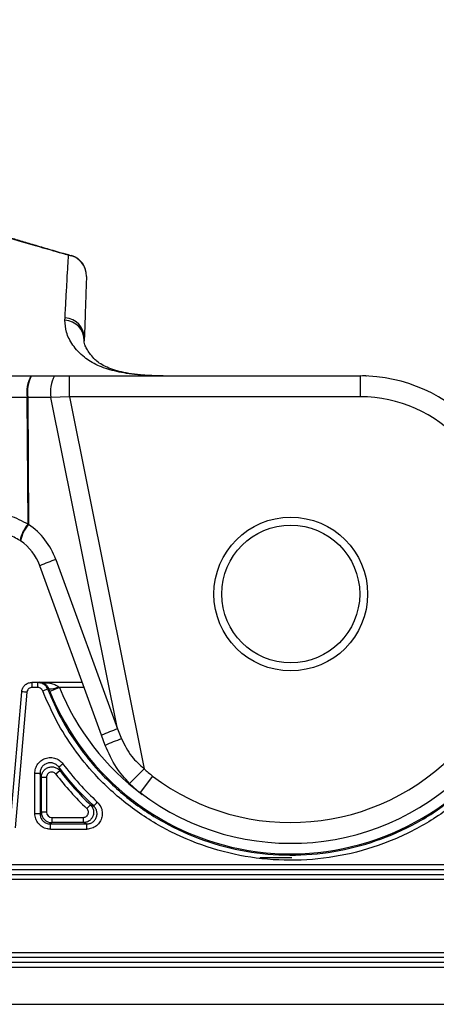
# Model space of a CAD drawing. Units: millimetres. Extents: x 268 to 2261, y 395 to 1292.
# Drawn here: x 666 to 707, y 1197 to 1292 of the extents above; entities that cross this region are included whole.
import ezdxf

# ---------------------------------------------------------------- set-up
doc = ezdxf.new("R2010")
doc.units = ezdxf.units.MM
doc.header["$LTSCALE"] = 3
doc.styles.add('SLDTEXTSTYLE0', font='TXT', dxfattribs={"width": 0.75})
doc.dimstyles.new('SLDDIMSTYLE0', dxfattribs={"dimtxt": 10.5, "dimasz": 9, "dimexe": 0, "dimexo": 0.0625, "dimgap": 2.625, "dimtad": 1, "dimdec": 0, "dimrnd": 1e-09, "dimzin": 12, "dimdsep": 46, "dimtxsty": 'SLDTEXTSTYLE0', "dimsah": 1, "dimcen": 0.09, "dimadec": 0, "dimazin": 3, "dimtfac": 1, "dimtdec": 0, "dimtmove": 0, "dimatfit": 0, "dimfxl": 0, "dimfrac": 2, "dimtolj": 1, "dimtzin": 12, "dimarcsym": 0})

# ---------------------------------------------------------------- blocks, each defined once
blk = doc.blocks.new('_D')
at = {"color": 5, "linetype": 'Continuous', "lineweight": 18}
for p, q in [((898.99, 1133.985), (898.99, 1291.448)), ((502.488, 1133.985), (901.99, 1133.985)), ((898.99, 1133.985), (898.99, 1126.345)), ((848.385, 1126.345), (901.99, 1126.345)), ((898.99, 1126.345), (898.99, 1108.345))]:
    blk.add_line(p, q, dxfattribs=at)
for points in [[(898.99, 1133.985), (900.34, 1142.985), (897.64, 1142.985)], [(898.99, 1126.345), (897.64, 1117.345), (900.34, 1117.345)]]:
    blk.add_solid(points, dxfattribs=at)
at = {"color": 5, "linetype": 'Continuous', "lineweight": 18, "insert": (885.454, 1283.69), "char_height": 10.5, "attachment_point": 1, "rotation": 90, "style": 'SLDTEXTSTYLE0'}
blk.add_mtext('8', dxfattribs=at)

msp = doc.modelspace()

# ---------------------------------------------------------------- linework, layer by layer
at = {"color": 8, "linetype": 'Continuous', "lineweight": 25}
for p, q in [((671.141, 1268.962), (671.414, 1268.898)), ((672.645, 1227.345), (670.267, 1227.345))]:
    msp.add_line(p, q, dxfattribs=at)
at = {"color": 7, "linetype": 'Continuous', "lineweight": 25}
for p, q in [((670.792, 1262.719), (670.803, 1262.941)), ((672.748, 1263.445), (672.748, 1263.445)), ((672.748, 1263.445), (672.748, 1263.445)), ((672.66, 1260.938), (672.653, 1260.717)), ((647.39, 1257.345), (667.525, 1257.345)), ((667.525, 1257.345), (667.571, 1257.345)), ((667.571, 1257.345), (669.78, 1257.345)), ((669.78, 1257.345), (671.224, 1257.345)), ((671.224, 1255.345), (671.224, 1257.345)), ((671.224, 1257.345), (699.243, 1257.345)), ((699.243, 1255.345), (699.243, 1257.345)), ((667.166, 1255.275), (645.569, 1255.275)), ((667.224, 1255.275), (667.166, 1255.275)), ((667.241, 1243.078), (667.166, 1255.275)), ((669.433, 1255.275), (667.224, 1255.275)), ((667.224, 1255.275), (667.299, 1243.046)), ((671.224, 1255.345), (669.433, 1255.275)), ((675.851, 1223.359), (669.433, 1255.275)), ((671.224, 1255.345), (678.429, 1219.522)), ((699.243, 1255.345), (671.224, 1255.345)), ((667.241, 1243.078), (667.299, 1243.046)), ((666.514, 1241.467), (666.481, 1241.49)), ((674.319, 1222.745), (668.383, 1239.055)), ((669.915, 1239.669), (675.851, 1223.359)), ((667.631, 1227.845), (668.182, 1227.845)), ((668.182, 1227.845), (668.341, 1227.845)), ((668.341, 1227.845), (672.463, 1227.845)), ((665.574, 1214.801), (666.635, 1226.932)), ((667.137, 1226.889), (665.995, 1213.845)), ((668.185, 1227.345), (667.635, 1227.345)), ((669.34, 1226.97), (669.245, 1227.21)), ((670.267, 1227.345), (669.34, 1226.97)), ((670.175, 1227.422), (670.267, 1227.345)), ((675.851, 1223.359), (676.242, 1222.396)), ((674.672, 1221.774), (674.319, 1222.745)), ((667.898, 1215.205), (667.898, 1219.099)), ((667.898, 1219.099), (668.394, 1219.099)), ((668.394, 1219.099), (668.394, 1215.205)), ((670.319, 1219.315), (669.922, 1219.011)), ((678.429, 1219.522), (677.018, 1218.103)), ((668.525, 1215.336), (668.525, 1218.707)), ((668.525, 1218.707), (669.025, 1218.707)), ((669.025, 1218.707), (669.025, 1215.336)), ((679.231, 1218.823), (678.022, 1217.23)), ((668.394, 1215.205), (668.525, 1215.336)), ((669.025, 1215.336), (668.525, 1215.336)), ((673.245, 1216.061), (672.9, 1215.698)), ((667.898, 1215.205), (668.394, 1215.205)), ((669.525, 1214.336), (669.394, 1214.205)), ((669.525, 1214.836), (672.556, 1214.836)), ((669.525, 1214.836), (669.525, 1214.336)), ((672.556, 1214.336), (669.525, 1214.336)), ((672.556, 1214.836), (672.556, 1214.336)), ((692.634, 1210.945), (689.55, 1210.945)), ((579.853, 1210.293), (740.116, 1210.293)), ((740.094, 1209.794), (579.872, 1209.794)), ((579.161, 1209.346), (741.349, 1209.346)), ((741.327, 1208.846), (579.18, 1208.846)), ((741.349, 1201.344), (579.161, 1201.344)), ((579.18, 1201.844), (741.327, 1201.844)), ((740.116, 1200.397), (579.853, 1200.397)), ((579.872, 1200.896), (740.094, 1200.896)), ((579.853, 1196.845), (740.116, 1196.845))]:
    msp.add_line(p, q, dxfattribs=at)
at = {"color": 7, "linetype": 'Continuous', "lineweight": 25, "flags": 128}
msp.add_lwpolyline([(669.245, 1227.21), (669.225, 1227.21), (669.113, 1227.208)], dxfattribs=at)
at = {"color": 7, "linetype": 'Continuous', "lineweight": 25}
for radius in [7.4, 6.638]:
    msp.add_circle((692.535, 1236.345), radius, dxfattribs=at)
for centre, radius, start, end in [((670.879, 1266.988), 1.992, 358.16195, 82.42768), ((670.871, 1267.01), 2, 358.00283, 74.078), ((670.871, 1267.01), 2, 358.00481, 74.08447), ((670.687, 1260.755), 1.966, 358.89432, 86.94259), ((670.694, 1260.977), 1.967, 358.87277, 86.8096), ((670.349, 1255.79), 3.224, 151.15938, 189.18446), ((670.494, 1255.791), 3.311, 152.00399, 188.95728), ((672.704, 1255.791), 3.311, 152.00399, 188.95728), ((699.243, 1242.345), 15, 41.81031, 90), ((699.243, 1242.345), 13, 41.81031, 90), ((692.535, 1236.345), 24, 232.79221, 41.81031), ((692.535, 1236.345), 22, 232.79221, 41.81031), ((669.829, 1240.863), 3.407, 139.45063, 169.40013), ((669.995, 1240.721), 3.56, 139.22802, 167.90797), ((663.337, 1237.275), 7, 20, 55.52791), ((663.684, 1237.345), 5, 20, 55.52791), ((674.459, 1226.114), 14.296, 108.53414, 115.15382), ((649.588, 1227.47), 18.047, 359.60317, 1.19064), ((650.866, 1227.47), 17.32, 359.58651, 1.24064), ((648.086, 1010.592), 217.134, 84.96665, 85.09946), ((651.489, 1271.346), 47.526, 291.16847, 291.76698), ((669.324, 1229.015), 1.807, 267.49427, 298.12458), ((692.534, 1236.345), 25.017, 202.00762, 323.21695), ((680.396, 1209.804), 14.296, 108.53414, 115.15382), ((681.566, 1206.66), 16.613, 108.69133, 114.5188), ((655.046, 1240.659), 25.865, 305.85305, 306.96804), ((692.534, 1236.345), 27.991, 217.47271, 226.44032), ((684.069, 1225.195), 8, 225.16545, 232.79221), ((692.534, 1236.345), 28.491, 217.47271, 226.44032), ((684.069, 1225.195), 10, 225.16545, 232.79221), ((661.008, 1228.133), 17.505, 315.84109, 317.48895), ((669.525, 1215.336), 1, 180.00873, 269.99127), ((652.837, 1213.825), 16.561, 359.58554, 1.31523), ((659.479, 1213.826), 13.412, 359.48825, 1.62415)]:
    msp.add_arc(centre, radius, start, end, dxfattribs=at)
at = {"color": 8, "linetype": 'Continuous', "lineweight": 25}
msp.add_arc((692.534, 1236.345), 24.017, 202.00762, 233.46329, dxfattribs=at)
at = {"color": 7, "linetype": 'Continuous', "lineweight": 25}
for centre, major_axis, ratio, start_param, end_param in [((669.525, 1215.336), (0.354, 0.354), 0.999695, 2.356347, 3.926839), ((654.534, 1247.206), (1890.667, 0), 0.017455, 4.720249, 4.722095), ((654.534, 1246.706), (1891.167, 0), 0.01745, 4.720249, 4.722095)]:
    msp.add_ellipse(centre, major_axis=major_axis, ratio=ratio, start_param=start_param, end_param=end_param, dxfattribs=at)
for points, knots in [([(671.141, 1268.962), (670.94, 1269.019), (669.99, 1269.287), (668.415, 1269.737), (666.553, 1270.28), (664.942, 1270.757), (663.626, 1271.153), (662.614, 1271.462), (661.892, 1271.688), (661.432, 1271.831), (661.375, 1271.856), (661.346, 1271.868)], [0, 0, 0, 0, 0.03256, 0.1535, 0.274437, 0.398837, 0.523235, 0.640754, 0.758272, 0.879135, 1, 1, 1, 1]), ([(671.417, 1268.909), (671.232, 1268.96), (670.472, 1269.17), (669.272, 1269.517), (667.826, 1269.942), (666.531, 1270.331), (665.378, 1270.681), (664.409, 1270.976), (663.591, 1271.221), (662.95, 1271.411), (662.493, 1271.546), (662.254, 1271.619), (662.156, 1271.652), (662.17, 1271.647), (662.172, 1271.646)], [0, 0, 0, 0, 0.034022, 0.139836, 0.245641, 0.351515, 0.457575, 0.564116, 0.659384, 0.759557, 0.857847, 0.934899, 0.990881, 1, 1, 1, 1]), ([(670.803, 1262.941), (670.808, 1263.023), (670.847, 1263.766), (670.918, 1265.063), (671.006, 1266.636), (671.082, 1267.966), (671.121, 1268.63), (671.141, 1268.962)], [0, 0, 0, 0, 0.029925, 0.271915, 0.513905, 0.756952, 1, 1, 1, 1]), ([(672.869, 1266.924), (672.858, 1266.584), (672.834, 1265.905), (672.786, 1264.529), (672.729, 1262.912), (672.683, 1261.596), (672.66, 1260.938)], [0, 0, 0, 0, 0.249423, 0.498845, 0.749422, 1, 1, 1, 1]), ([(680.253, 1257.345), (680.253, 1257.345), (679.263, 1257.354), (677.583, 1257.434), (675.509, 1257.784), (673.898, 1258.317), (672.51, 1259.17), (671.484, 1260.311), (670.855, 1261.563), (670.813, 1262.334), (670.792, 1262.719)], [0, 0, 0, 0, 0.000002, 0.155495, 0.281563, 0.408032, 0.534063, 0.689115, 0.844753, 1, 1, 1, 1]), ([(679.998, 1257.345), (679.668, 1257.354), (678.864, 1257.376), (677.759, 1257.465), (676.688, 1257.614), (675.774, 1257.825), (674.995, 1258.092), (674.351, 1258.407), (673.889, 1258.73), (673.541, 1259.052), (673.156, 1259.525), (672.871, 1259.972), (672.706, 1260.345), (672.649, 1260.593), (672.653, 1260.674), (672.655, 1260.707)], [0, 0, 0, 0, 0.056822, 0.138237, 0.216352, 0.292152, 0.370976, 0.450653, 0.532819, 0.59038, 0.675418, 0.757359, 0.846895, 0.93729, 1, 1, 1, 1]), ([(699.81, 1257.334), (699.789, 1257.335), (699.689, 1257.339), (699.543, 1257.342), (699.427, 1257.344)], [0, 0, 0, 0, 0.20183, 1, 1, 1, 1]), ([(663.042, 1244.275), (663.44, 1244.257), (664.247, 1244.221), (665.693, 1243.895), (666.655, 1243.387), (667.241, 1243.078)], [0, 0, 0, 0, 0.276378, 0.559534, 1, 1, 1, 1]), ([(666.481, 1241.49), (666.089, 1241.715), (665.195, 1242.227), (664.227, 1242.302), (663.684, 1242.345)], [0, 0, 0, 0, 0.438996, 1, 1, 1, 1]), ([(666.635, 1226.932), (666.641, 1226.976), (666.661, 1227.132), (666.768, 1227.386), (666.995, 1227.639), (667.294, 1227.812), (667.519, 1227.834), (667.631, 1227.845)], [0, 0, 0, 0, 0.090675, 0.318003, 0.545335, 0.772668, 1, 1, 1, 1]), ([(668.182, 1227.845), (668.244, 1227.841), (668.418, 1227.832), (668.691, 1227.726), (668.96, 1227.511), (669.062, 1227.309), (669.113, 1227.208)], [0, 0, 0, 0, 0.156329, 0.437576, 0.718775, 1, 1, 1, 1]), ([(669.245, 1227.21), (669.216, 1227.274), (669.176, 1227.359), (669.065, 1227.521), (668.873, 1227.704), (668.612, 1227.82), (668.421, 1227.845), (668.342, 1227.845), (668.341, 1227.845)], [0, 0, 0, 0, 0.117894, 0.159239, 0.391531, 0.747219, 0.995882, 1, 1, 1, 1]), ([(668.341, 1227.845), (668.344, 1227.845), (668.505, 1227.845), (668.893, 1227.829), (669.42, 1227.747), (669.882, 1227.616), (670.092, 1227.477), (670.175, 1227.422)], [0, 0, 0, 0, 0.004613, 0.2547, 0.613877, 0.847559, 1, 1, 1, 1]), ([(667.635, 1227.345), (667.579, 1227.339), (667.466, 1227.328), (667.316, 1227.242), (667.203, 1227.115), (667.15, 1226.988), (667.139, 1226.911), (667.137, 1226.889)], [0, 0, 0, 0, 0.22736, 0.454708, 0.682035, 0.909338, 1, 1, 1, 1]), ([(668.651, 1227.027), (668.626, 1227.077), (668.574, 1227.178), (668.44, 1227.285), (668.304, 1227.338), (668.216, 1227.343), (668.185, 1227.345)], [0, 0, 0, 0, 0.28117, 0.562362, 0.843643, 1, 1, 1, 1]), ([(716.419, 1227.027), (715.828, 1225.71), (714.646, 1223.077), (712.074, 1219.57), (708.985, 1216.529), (705.425, 1214.043), (701.495, 1212.203), (697.315, 1211.034), (692.996, 1210.598), (688.664, 1210.879), (684.445, 1211.898), (680.451, 1213.596), (676.809, 1215.953), (673.88, 1218.62), (671.635, 1221.399), (669.92, 1224.099), (669.074, 1226.052), (668.651, 1227.027)], [0, 0, 0, 0, 0.070348, 0.140696, 0.211049, 0.281402, 0.351777, 0.422152, 0.49253, 0.562908, 0.633267, 0.703627, 0.773966, 0.844305, 0.896136, 0.948169, 1, 1, 1, 1]), ([(669.113, 1227.208), (669.527, 1226.253), (670.357, 1224.338), (672.038, 1221.69), (674.239, 1218.966), (677.109, 1216.351), (680.68, 1214.039), (684.595, 1212.374), (688.731, 1211.376), (692.977, 1211.1), (697.211, 1211.528), (701.308, 1212.674), (705.161, 1214.478), (708.65, 1216.915), (711.678, 1219.897), (714.199, 1223.336), (715.358, 1225.918), (715.937, 1227.209)], [0, 0, 0, 0, 0.051836, 0.103874, 0.155709, 0.226049, 0.296389, 0.366743, 0.437098, 0.50747, 0.577841, 0.648212, 0.718583, 0.788937, 0.859291, 0.929646, 1, 1, 1, 1]), ([(676.242, 1222.396), (676.537, 1221.809), (677.088, 1220.713), (678.004, 1219.899), (678.429, 1219.522)], [0, 0, 0, 0, 0.536034, 1, 1, 1, 1]), ([(677.018, 1218.103), (676.569, 1218.598), (675.58, 1219.686), (674.992, 1221.037), (674.672, 1221.774)], [0, 0, 0, 0, 0.454348, 1, 1, 1, 1]), ([(667.898, 1219.099), (667.901, 1219.168), (667.911, 1219.406), (668.04, 1219.8), (668.347, 1220.21), (668.774, 1220.495), (669.271, 1220.623), (669.781, 1220.577), (670.258, 1220.371), (670.487, 1220.119), (670.601, 1219.994)], [0, 0, 0, 0, 0.055959, 0.190679, 0.325277, 0.459899, 0.594684, 0.7297, 0.864858, 1, 1, 1, 1]), ([(670.196, 1219.695), (670.12, 1219.779), (669.967, 1219.947), (669.649, 1220.084), (669.309, 1220.115), (668.978, 1220.03), (668.693, 1219.84), (668.489, 1219.567), (668.403, 1219.304), (668.396, 1219.145), (668.394, 1219.099)], [0, 0, 0, 0, 0.135288, 0.270497, 0.405463, 0.540136, 0.67465, 0.809208, 0.943989, 1, 1, 1, 1]), ([(668.525, 1218.707), (668.502, 1218.775), (668.459, 1218.905), (668.415, 1219.036), (668.394, 1219.099)], [0, 0, 0, 0, 0.5251665, 1, 1, 1, 1]), ([(668.525, 1218.707), (668.527, 1218.749), (668.533, 1218.903), (668.615, 1219.163), (668.816, 1219.438), (669.097, 1219.632), (669.428, 1219.721), (669.768, 1219.696), (670.087, 1219.563), (670.242, 1219.398), (670.319, 1219.315)], [0, 0, 0, 0, 0.0509536, 0.1864721, 0.3218911, 0.4573109, 0.5928317, 0.7285096, 0.8642817, 1, 1, 1, 1]), ([(669.922, 1219.011), (669.883, 1219.053), (669.806, 1219.135), (669.646, 1219.202), (669.476, 1219.215), (669.311, 1219.17), (669.17, 1219.073), (669.07, 1218.935), (669.029, 1218.805), (669.026, 1218.728), (669.025, 1218.707)], [0, 0, 0, 0, 0.135778, 0.271562, 0.407206, 0.542671, 0.678046, 0.813458, 0.949019, 1, 1, 1, 1]), ([(673.566, 1215.938), (672.964, 1216.524), (671.755, 1217.699), (670.717, 1219.028), (670.196, 1219.695)], [0, 0, 0, 0, 0.497942, 1, 1, 1, 1]), ([(670.196, 1219.695), (670.215, 1219.635), (670.256, 1219.507), (670.297, 1219.382), (670.319, 1219.315)], [0, 0, 0, 0, 0.473361, 1, 1, 1, 1]), ([(670.601, 1219.994), (671.109, 1219.344), (672.128, 1218.039), (673.315, 1216.884), (673.911, 1216.304)], [0, 0, 0, 0, 0.497941, 1, 1, 1, 1]), ([(673.911, 1216.304), (674.033, 1216.164), (674.266, 1215.896), (674.407, 1215.381), (674.382, 1214.871), (674.187, 1214.395), (673.846, 1214.014), (673.397, 1213.756), (673.059, 1213.722), (672.89, 1213.706)], [0, 0, 0, 0, 0.153939, 0.294902, 0.435815, 0.57675, 0.717773, 0.858884, 1, 1, 1, 1]), ([(673.245, 1216.061), (673.323, 1215.97), (673.474, 1215.793), (673.567, 1215.453), (673.55, 1215.113), (673.42, 1214.796), (673.193, 1214.542), (672.893, 1214.37), (672.668, 1214.347), (672.556, 1214.336)], [0, 0, 0, 0, 0.149941, 0.291504, 0.433054, 0.574673, 0.716411, 0.858227, 1, 1, 1, 1]), ([(672.556, 1214.836), (672.612, 1214.842), (672.725, 1214.853), (672.874, 1214.939), (672.988, 1215.066), (673.053, 1215.225), (673.062, 1215.395), (673.015, 1215.564), (672.939, 1215.653), (672.9, 1215.698)], [0, 0, 0, 0, 0.141817, 0.283638, 0.425349, 0.566926, 0.708447, 0.850014, 1, 1, 1, 1]), ([(672.885, 1214.206), (672.998, 1214.217), (673.223, 1214.239), (673.523, 1214.411), (673.75, 1214.665), (673.88, 1214.982), (673.897, 1215.323), (673.802, 1215.666), (673.647, 1215.845), (673.566, 1215.938)], [0, 0, 0, 0, 0.1411328, 0.2822243, 0.4232071, 0.5641058, 0.705008, 0.8459973, 1, 1, 1, 1]), ([(673.245, 1216.061), (673.3, 1216.04), (673.406, 1215.999), (673.514, 1215.958), (673.566, 1215.938)], [0, 0, 0, 0, 0.516194, 1, 1, 1, 1]), ([(669.398, 1213.705), (669.287, 1213.713), (669.008, 1213.731), (668.587, 1213.911), (668.206, 1214.25), (667.947, 1214.699), (667.914, 1215.036), (667.898, 1215.205)], [0, 0, 0, 0, 0.141448, 0.356098, 0.570724, 0.785369, 1, 1, 1, 1]), ([(668.394, 1215.205), (668.405, 1215.093), (668.427, 1214.868), (668.6, 1214.568), (668.853, 1214.342), (669.134, 1214.222), (669.32, 1214.21), (669.394, 1214.205)], [0, 0, 0, 0, 0.214656, 0.429293, 0.643897, 0.858539, 1, 1, 1, 1]), ([(672.885, 1214.206), (672.832, 1214.227), (672.721, 1214.27), (672.612, 1214.314), (672.556, 1214.336)], [0, 0, 0, 0, 0.484509, 1, 1, 1, 1])]:
    msp.add_open_spline(points, degree=3, knots=knots, dxfattribs=at)

# ---------------------------------------------------------------- dimensions: what is measured, and where the dimension line sits
at = {"color": 5, "linetype": 'Continuous', "lineweight": 18}
dim = msp.add_linear_dim(base=(898.99, 1126.345), p1=(499.488, 1133.985), p2=(845.385, 1126.345), angle=90, dimstyle='SLDDIMSTYLE0', dxfattribs=at)
dim.commit()
dim.dimension.update_dxf_attribs({"geometry": '_D', "text_midpoint": (898.99, 1287.569), "dimtype": 160})

doc.saveas('drawing.dxf')
